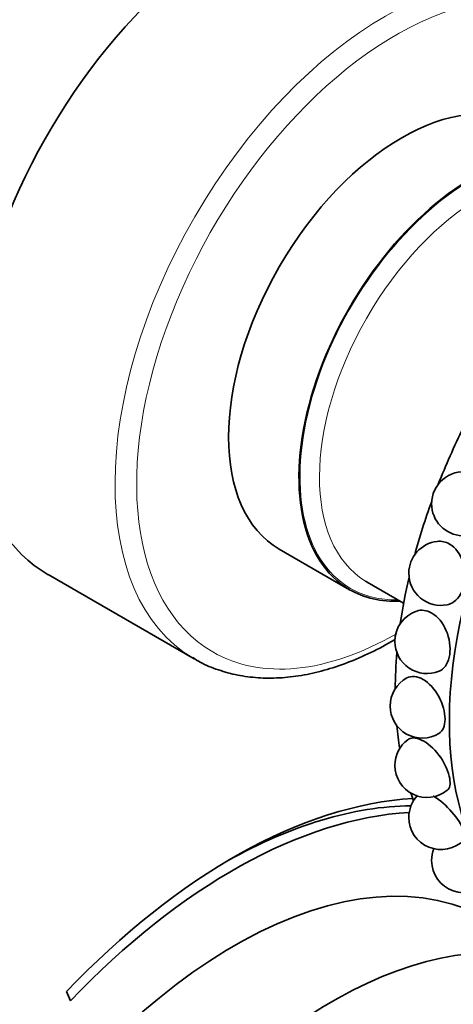
# Model space of a CAD drawing. Units: millimetres. Extents: x 0 to 795, y 0 to 1164.
# Drawn here: x 626 to 655, y 279 to 343 of the extents above; entities that cross this region are included whole.
import ezdxf
from ezdxf import colors
from ezdxf.entities.mleader import LeaderData, LeaderLine
from ezdxf.math import Vec2, Vec3

# ---------------------------------------------------------------- set-up
doc = ezdxf.new("R2010")
doc.units = ezdxf.units.MM
doc.layers.add('DV6_Défaut', color=7, linetype='Continuous')
doc.layers.add('Défaut', color=7, linetype='Continuous')

# ---------------------------------------------------------------- blocks, each defined once
blk = doc.blocks.new('_DOT')
at = {"color": 0}
blk.add_line((0, 0), (-1, 0), dxfattribs=at)
at = {"color": 0, "const_width": 0.333}
blk.add_lwpolyline([(-0.1665, 0, 1), (0.1665, 0, 1)], format="xyb", close=True, dxfattribs=at)
blk = doc.blocks.new('SE5')
at = {"layer": 'DV6_Défaut', "color": 7, "linetype": 'Continuous', "lineweight": 35}
for p, q in [((643.364, 308.318), (647.961, 305.665)), ((628.258, 306.648), (637.804, 301.136)), ((649.097, 306.163), (651.488, 304.783)), ((629.452, 279.364), (629.721, 278.764))]:
    blk.add_line(p, q, dxfattribs=at)
for centre, start, end in [((655.417, 311.287), 81.79583, 180), ((655.417, 311.287), 180, 267.6926), ((653.928, 306.738), 96.67443, 180), ((653.928, 306.738), 180, 281.17516), ((653.015, 302.28), 108.75531, 180), ((653.015, 302.28), 180, 292.07853), ((652.708, 298.047), 118.70482, 180), ((652.708, 298.047), 180, 301.27083), ((653.015, 294.17), 126.96772, 180), ((653.015, 294.17), 180, 308.93927), ((653.928, 290.764), 137.93158, 180), ((653.928, 290.764), 180, 315.77426), ((655.417, 287.936), 158.19683, 180), ((655.417, 287.936), 180, 322.05469)]:
    blk.add_arc(centre, 2.1, start, end, dxfattribs=at)
for centre, major_axis, start_param, end_param in [((640.758, 328.298), (-12.5, -21.651), 3.918251, 6.283185), ((651.364, 322.175), (-8, -13.856), 3.141593, 6.283185), ((674.699, 308.702), (-14.3, -24.768), 2.809058, 6.283185), ((655.961, 319.521), (-8, -13.856), 2.786171, 6.283185), ((671.163, 310.744), (-14.3, -24.768), 4.821496, 4.964379), ((671.163, 310.744), (-14.3, -24.768), -1.275727, -1.141725), ((656.597, 319.154), (-7.5, -12.99), 6.270379, 6.283185), ((671.163, 310.744), (-14.3, -24.768), -1.085268, -0.965698), ((655.961, 319.521), (-8, -13.856), 0, 0.355421), ((671.163, 310.744), (-14.3, -24.768), -0.888919, -0.790245), ((650.304, 322.787), (-12.5, -21.651), 6.27514, 6.283185), ((671.163, 310.744), (-14.3, -24.768), -0.684102, -0.615129), ((640.334, 255.059), (-20.25, -35.074), 3.504375, 4.316752), ((671.163, 310.744), (-14.3, -24.768), -0.467769, -0.440227), ((639.627, 255.467), (-19.75, -34.208), 3.469239, 3.914411), ((640.334, 255.059), (-19.75, -34.208), 3.501874, 4.316752), ((640.404, 255.018), (-16.75, -29.012), 3.231264, 6.283185), ((646.768, 251.344), (-16.75, -29.012), 2.413235, 6.283185)]:
    blk.add_ellipse(centre, major_axis=major_axis, ratio=0.57735, start_param=start_param, end_param=end_param, dxfattribs=at)
at = {"layer": 'DV6_Défaut', "color": 7, "linetype": 'Continuous', "lineweight": 18}
for centre, major_axis, start_param, end_param in [((650.304, 322.787), (-12.5, -21.651), 3.144529, 6.27514), ((651.011, 322.379), (-12, -20.785), 2.358555, 6.283185), ((655.961, 319.521), (-7.95, -13.77), 2.803511, 6.283185), ((656.597, 319.154), (-7.5, -12.99), 3.164711, 6.270379), ((655.961, 319.521), (-7.95, -13.77), 0, 0.338081), ((651.011, 322.379), (-12, -20.785), 0, 0.783038)]:
    blk.add_ellipse(centre, major_axis=major_axis, ratio=0.57735, start_param=start_param, end_param=end_param, dxfattribs=at)
at = {"layer": 'DV6_Défaut', "color": 7, "linetype": 'Continuous', "lineweight": 35}
for points in [[(653.686, 308.823), (653.954, 308.853), (654.233, 308.796), (654.486, 308.649)], [(652.34, 304.267), (652.643, 304.369), (652.997, 304.326), (653.327, 304.136)]]:
    blk.add_open_spline(points, degree=3, dxfattribs=at)
for points, knots in [([(654.486, 308.649), (654.879, 308.423), (655.195, 307.993), (655.529, 306.971), (655.545, 306.379), (655.28, 305.385), (655.003, 304.983), (654.546, 304.737), (654.441, 304.7), (654.334, 304.679)], [0, 0, 0, 0, 0.305172, 0.305172, 0.610344, 0.610344, 0.915516, 0.915516, 1, 1, 1, 1]), ([(653.327, 304.136), (653.719, 303.909), (654.062, 303.484), (654.487, 302.48), (654.567, 301.903), (654.433, 300.944), (654.221, 300.562), (653.877, 300.366), (653.842, 300.349), (653.807, 300.335)], [0, 0, 0, 0, 0.321763, 0.321763, 0.643525, 0.643525, 0.965288, 0.965288, 1, 1, 1, 1]), ([(637.707, 301.219), (637.883, 301.107), (638.373, 300.798), (639.377, 300.392), (640.631, 300.048), (641.967, 299.874), (643.36, 299.868), (644.805, 300.031), (646.293, 300.364), (647.811, 300.864), (649.348, 301.528), (650.376, 302.075), (650.889, 302.375)], [0, 0, 0, 0, 0.046061, 0.149972, 0.253929, 0.358352, 0.463545, 0.569616, 0.67649, 0.783984, 0.891884, 1, 1, 1, 1]), ([(651.7, 299.889), (651.99, 300.048), (652.381, 300.012), (653.15, 299.569), (653.524, 299.153), (654.044, 298.188), (654.193, 297.644), (654.193, 296.745), (654.05, 296.405), (653.797, 296.252)], [0, 0, 0, 0, 0.247627, 0.247627, 0.499592, 0.499592, 0.751558, 0.751558, 1, 1, 1, 1]), ([(651.752, 295.847), (651.77, 295.861), (651.789, 295.873), (652.053, 296.023), (652.423, 295.974), (653.198, 295.527), (653.601, 295.127), (654.216, 294.222), (654.431, 293.72), (654.561, 292.948), (654.502, 292.672), (654.335, 292.536)], [0, 0, 0, 0, 0.020628, 0.020628, 0.271747, 0.271747, 0.522866, 0.522866, 0.773985, 0.773985, 1, 1, 1, 1]), ([(653.416, 292.164), (653.434, 292.154), (653.452, 292.144), (653.858, 291.909), (654.289, 291.531), (654.997, 290.703), (655.278, 290.257), (655.525, 289.617), (655.531, 289.404), (655.432, 289.3)], [0, 0, 0, 0, 0.01657, 0.01657, 0.363216, 0.363216, 0.709861, 0.709861, 1, 1, 1, 1])]:
    blk.add_open_spline(points, degree=3, knots=knots, dxfattribs=at)

msp = doc.modelspace()

# ---------------------------------------------------------------- block references
at = {"layer": 'Défaut'}
msp.add_blockref('SE5', (0, 0), dxfattribs=at)

# ---------------------------------------------------------------- leaders
at = {"layer": 'Défaut', "color": 7, "linetype": 'Continuous', "lineweight": 18}
ml = msp.add_multileader_mtext('Standard', dxfattribs=at)
ml.set_content('{\\pxsm0.9;\\fSolid Edge ISO|b1||i0||c0|p34;\\W1.;06/11/2023\\P}', color=256)
ml.set_leader_properties()
ml.set_arrow_properties(name='DOT')
ml.build(insert=Vec2(0, 0))
ml.multileader.update_dxf_attribs({"leader_type": 0, "dogleg_length": 0, "arrow_head_size": 12})
ctx = ml.context
ctx.base_point, ctx.char_height, ctx.arrow_head_size, ctx.landing_gap_size = Vec3(656.602, 1156.973), 12, 12, 4.2
notes = []
notes.append((ctx, [(0, (0, 0, 0), (0, 0), (1, 0), 1, [])]))
ctx.mtext.insert = Vec3(658.602, 1163.093)
for ctx, leaders in notes:
    for number, flags, end, landing, length, lines in leaders:
        leader = LeaderData()
        leader.index, (leader.has_last_leader_line, leader.has_dogleg_vector, leader.attachment_direction) = number, flags
        leader.last_leader_point, leader.dogleg_vector, leader.dogleg_length = Vec3(end), Vec3(landing), length
        for number, points, colour, breaks in lines:
            line = LeaderLine()
            line.index, line.vertices, line.color, line.breaks = number, Vec3.list(points), colors.encode_raw_color(colour), breaks
            leader.lines.append(line)
        ctx.leaders.append(leader)

doc.saveas('drawing.dxf')
